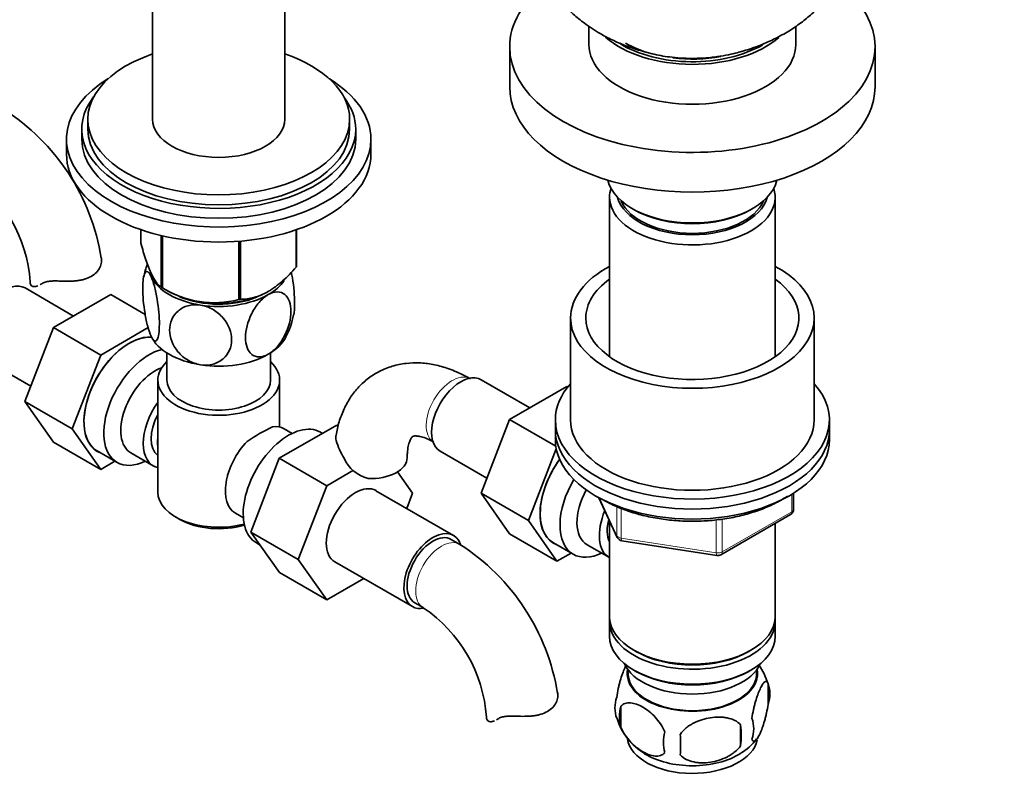
# Model space of a CAD drawing. Units: millimetres. Extents: x 0 to 1487, y 0 to 1974.
# Drawn here: x 359 to 521, y 259 to 386 of the extents above; entities that cross this region are included whole.
import ezdxf
from ezdxf import colors
from ezdxf.entities.mleader import LeaderData, LeaderLine
from ezdxf.math import Vec2, Vec3

# ---------------------------------------------------------------- set-up
doc = ezdxf.new("R2010")
doc.units = ezdxf.units.MM
doc.layers.add('DV7_Défaut', color=7, linetype='Continuous')
doc.layers.add('Défaut', color=7, linetype='Continuous')

# ---------------------------------------------------------------- blocks, each defined once
blk = doc.blocks.new('_DOT')
at = {"color": 0}
blk.add_line((0, 0), (-1, 0), dxfattribs=at)
at = {"color": 0, "const_width": 0.333}
blk.add_lwpolyline([(-0.1665, 0, 1), (0.1665, 0, 1)], format="xyb", close=True, dxfattribs=at)
blk = doc.blocks.new('SE6')
at = {"layer": 'DV7_Défaut', "color": 7, "linetype": 'Continuous', "lineweight": 35}
for p, q in [((402.62, 369.45), (402.62, 410.37)), ((380.92, 404.33), (380.92, 369.45)), ((452.55, 384.73), (452.55, 381.74)), ((486.55, 381.74), (486.55, 384.73)), ((439.55, 381.33), (439.55, 374.8)), ((499.55, 374.8), (499.55, 381.33)), ((370.27, 369.45), (370.27, 367.81)), ((413.27, 367.81), (413.27, 369.45)), ((369.27, 367.81), (369.27, 366.18)), ((414.27, 366.18), (414.27, 367.81)), ((366.77, 366.18), (366.77, 363.73)), ((416.77, 363.73), (416.77, 366.18)), ((455.95, 356.67), (455.95, 330.47)), ((483.15, 330.47), (483.15, 356.67)), ((459.65, 354.79), (460, 354.59)), ((479.1, 354.59), (479.45, 354.79)), ((378.98, 349.11), (378.98, 351.33)), ((404.48, 345.17), (404.48, 351.3)), ((404.55, 345.32), (404.55, 351.33)), ((382.34, 341.89), (382.34, 350.36)), ((382.53, 341.77), (382.53, 350.32)), ((395.05, 339.84), (395.05, 349.42)), ((395.32, 339.88), (395.32, 349.44)), ((367.94, 337.15), (359.97, 341.76)), ((382.89, 341.58), (384.03, 340.97)), ((374.04, 340.68), (364.62, 335.24)), ((379.7, 337.4), (374.04, 340.68)), ((399.51, 340.97), (399.61, 341.02)), ((449.55, 336.83), (449.55, 320.09)), ((489.55, 320.09), (489.55, 336.83)), ((364.62, 335.24), (359.93, 323.14)), ((372.4, 330.75), (364.62, 335.24)), ((380.18, 335.24), (372.4, 330.75)), ((353.22, 330.06), (360.89, 325.63)), ((372.4, 330.75), (367.71, 318.65)), ((383.27, 331.09), (383.27, 326.62)), ((400.27, 326.62), (400.27, 331.09)), ((381.77, 326.62), (381.77, 308.25)), ((401.77, 318.92), (401.77, 326.62)), ((442.85, 322.07), (434.88, 326.67)), ((448.95, 325.59), (439.54, 320.16)), ((449.1, 325.51), (448.95, 325.59)), ((359.93, 323.14), (364.62, 316.46)), ((367.71, 318.65), (359.93, 323.14)), ((439.54, 320.16), (434.85, 308.06)), ((447.12, 315.78), (439.54, 320.16)), ((367.71, 318.65), (372.4, 311.97)), ((401.72, 313.79), (411.14, 319.23)), ((403.82, 317.88), (402.52, 318.63)), ((411.14, 319.23), (411.39, 319.08)), ((447.05, 320.09), (447.05, 318.46)), ((492.05, 318.46), (492.05, 320.09)), ((408.81, 317.89), (408.47, 318.08)), ((447.05, 318.46), (447.05, 316.82)), ((492.05, 316.82), (492.05, 318.46)), ((372.4, 311.97), (364.62, 316.46)), ((447.2, 315.35), (442.62, 303.56)), ((371.81, 315), (375.07, 313.12)), ((377.34, 314.69), (381.02, 312.57)), ((397.06, 301.69), (401.72, 313.79)), ((401.72, 313.79), (409.5, 309.3)), ((428.13, 314.98), (435.81, 310.55)), ((372.4, 311.97), (374.73, 313.31)), ((409.5, 309.3), (413.89, 311.84)), ((421.14, 311.58), (423.61, 308.06)), ((404.84, 297.2), (409.5, 309.3)), ((430.32, 301.13), (417.59, 308.48)), ((423.61, 308.06), (422.64, 305.57)), ((434.85, 308.06), (439.54, 301.38)), ((442.62, 303.56), (434.85, 308.06)), ((454.19, 307.33), (457.21, 300.82)), ((486.17, 305.43), (486.17, 308.06)), ((384.7, 304.17), (385.4, 303.76)), ((394.52, 304.77), (395.82, 304.02)), ((474.23, 297.96), (485.67, 304.56)), ((442.62, 303.56), (447.32, 296.89)), ((455.95, 303.54), (455.95, 287.84)), ((483.15, 287.84), (483.15, 303.11)), ((397.06, 301.69), (404.84, 297.2)), ((401.75, 295.03), (397.06, 301.69)), ((447.32, 296.89), (439.54, 301.38)), ((397.97, 299.9), (398.57, 299.55)), ((431.36, 299.67), (429.95, 300.49)), ((446.73, 299.91), (449.99, 298.03)), ((452.26, 299.61), (455.93, 297.49)), ((457.97, 300.26), (473.58, 297.84)), ((447.32, 296.89), (449.65, 298.23)), ((409.52, 290.54), (404.84, 297.2)), ((410.84, 296.79), (423.57, 289.44)), ((401.75, 295.03), (409.52, 290.54)), ((415.6, 294.05), (409.52, 290.54)), ((423.95, 290.09), (425.36, 289.28)), ((455.95, 287.02), (455.95, 284.57)), ((483.15, 284.57), (483.15, 287.02)), ((459.93, 282.29), (460.29, 282.08)), ((478.81, 282.08), (479.17, 282.29)), ((458.97, 279.12), (459.01, 278.26)), ((459.93, 279.02), (460.29, 278.82)), ((478.81, 278.82), (479.17, 279.02)), ((480.09, 278.26), (480.14, 279.12)), ((481.98, 276.83), (481.98, 273.4)), ((457.8, 273.09), (457.8, 269.66)), ((477.48, 270.04), (477.48, 266.61))]:
    blk.add_line(p, q, dxfattribs=at)
at = {"layer": 'DV7_Défaut', "color": 7, "linetype": 'Continuous', "lineweight": 18}
for p, q in [((454.28, 307.28), (457.15, 301.09)), ((485.87, 305.02), (485.87, 307.88)), ((457.15, 301.09), (457.15, 305.89)), ((457.86, 305.58), (457.86, 300.69)), ((474.44, 298.42), (485.87, 305.02)), ((473.48, 298.27), (473.48, 303.71)), ((474.44, 303.81), (474.44, 298.42)), ((457.86, 300.69), (473.48, 298.27))]:
    blk.add_line(p, q, dxfattribs=at)
at = {"layer": 'DV7_Défaut', "color": 7, "linetype": 'Continuous', "lineweight": 35}
for centre, radius, start, end in [((337.14, 340.93), 35.81, 9.1717, 57.3806), ((337.21, 341.09), 23.66, 4.0009, 55.9991), ((390.46, 341.79), 11.12, 159.611, 171.0318), ((391.03, 355.3), 15.97, 237.8449, 284.5671), ((393.17, 339.1), 11.02, 330.2179, 350.9766), ((415.15, 288.96), 33.35, 115.8355, 124.1645), ((424.48, 320.9), 14.06, 197.3112, 210.3659), ((417.84, 316.3), 6.03, 204.5053, 255.1652), ((485.17, 305.43), 1, 300, 0), ((458.12, 301.24), 1, 204.8961, 261.206), ((412.06, 269.5), 35.81, 9.1717, 57.3806), ((473.73, 298.83), 1, 261.206, 300), ((412.13, 269.66), 23.66, 4.0009, 55.9991), ((472.35, 273.96), 10.02, 16.1413, 36.5176), ((477.24, 275.11), 5.05, 340.1419, 19.8581), ((462.07, 272.84), 5.24, 160.8888, 199.1112), ((464.43, 271.37), 6.86, 165.5086, 194.4914), ((466.78, 274), 10.04, 196.1782, 240.1671), ((459.72, 268.33), 17.84, 354.4821, 5.5179), ((474.48, 269.4), 5.15, 340.5456, 19.4544), ((471.68, 267.19), 6.86, 165.5143, 194.4857), ((439.26, 266.8), 28.36, 356.5328, 3.4672), ((472.94, 273.12), 8.97, 299.789, 322.9721)]:
    blk.add_arc(centre, radius, start, end, dxfattribs=at)
for centre, major_axis, start_param, end_param in [((469.55, 381.33), (-30, 0), 5.649209, 6.283185), ((469.55, 381.33), (-30, 0), 0, 3.77494), ((469.55, 381.74), (-17, 0), 0, 3.141593), ((469.55, 388.27), (-17, 0), 0.577727, 2.558488), ((469.55, 388.27), (-16.25, 0), 0.752265, 2.356194), ((469.55, 388.27), (-15.5, 0), 0.785398, 1.128956), ((391.77, 369.45), (21.5, 0), 2.099774, 6.283185), ((391.77, 369.45), (21.5, 0), 0, 1.041818), ((469.55, 388.27), (-15.5, 0), 1.36226, 1.875609), ((391.77, 366.18), (25, 0), 2.382112, 6.283185), ((391.77, 366.18), (25, 0), 0, 0.759481), ((469.55, 374.8), (-30, 0), 0, 3.141593), ((391.77, 367.81), (22.5, 0), 2.720727, 6.283185), ((391.77, 367.81), (22.5, 0), 0, 0.420866), ((391.77, 369.45), (10.85, 0), 3.141593, 6.283185), ((391.77, 367.81), (21.5, 0), 3.141593, 6.283185), ((391.77, 366.18), (22.5, 0), 3.141593, 6.283185), ((391.77, 363.73), (25, 0), 3.141593, 6.283185), ((469.55, 360.51), (14, 0), 3.274021, 6.150757), ((469.55, 356.67), (-13.6, 0), 6.098839, 6.283185), ((469.55, 356.67), (-13.6, 0), 0, 3.325938), ((469.55, 357.65), (12.4, 0), 3.286617, 6.13816), ((469.55, 357.65), (12, 0), 3.375205, 6.049573), ((469.55, 360.1), (-13.5, 0), 0.785398, 2.356194), ((391.77, 347.22), (13.2, 0), -0.272268, -0.251331), ((469.55, 336.83), (-20, 0), 5.460152, 6.283185), ((469.55, 336.83), (-20, 0), 0, 3.964626), ((356.59, 335.91), (3.38, 5.85), 0, 3.141593), ((391.77, 345.36), (11.5, 0), 3.290948, 3.403392), ((391.77, 345.36), (-11.5, 0), 0.261799, 1.308997), ((391.77, 345.36), (-11.5, 0), 2.356194, 2.774424), ((469.55, 336.83), (-17.5, 0), 5.602502, 6.283185), ((469.55, 336.83), (-17.5, 0), 0, 3.822276), ((366.81, 342.74), (6, 0), 3.146283, 3.21331), ((391.77, 347.22), (-13.2, 0), 0.77493, 0.795867), ((391.77, 345.77), (11.36, 0), 3.962907, 5.461871), ((391.77, 345.36), (-10.85, 0), 0.934866, 2.181976), ((391.77, 345.36), (11.5, 0), 4.45059, 5.497787), ((391.77, 347.22), (13.2, 0), -1.319465, -1.298528), ((377.1, 324.07), (5.27, 9.14), 0.275859, 3.23899), ((377.06, 324.09), (-5.25, -9.09), 3.406901, 6.283185), ((391.77, 335.56), (-11.5, 0), 0.261799, 1.308997), ((391.77, 335.56), (-11.5, 0), 2.356194, 2.852206), ((380.32, 322.21), (-5.25, -9.09), 3.633202, 6.283185), ((391.77, 335.56), (11.5, 0), 4.45059, 5.497787), ((381.34, 321.62), (-4, -6.93), 3.736962, 6.283185), ((391.77, 326.62), (-10, 0), 5.728374, 6.283185), ((391.77, 326.62), (-10, 0), 0, 3.696404), ((391.77, 326.62), (-8.5, 0), 0, 3.141593), ((431.51, 320.83), (3.37, 5.85), 0, 3.141593), ((469.55, 320.09), (-22.5, 0), 5.807303, 6.283185), ((469.55, 320.09), (-22.5, 0), 0, 3.617475), ((385.02, 319.5), (4, 6.93), 1.396801, 3.315588), ((385.02, 319.5), (3.07, 5.33), 1.628468, 3.083921), ((403.22, 308.99), (5.25, 9.09), 0, 3.141593), ((398.52, 311.7), (-4, -6.93), 3.141593, 3.547167), ((469.55, 320.09), (-20, 0), 0, 3.141593), ((386.08, 318.89), (-3.08, -5.33), 5.360502, 5.635072), ((469.55, 318.46), (-22.5, 0), 0, 3.141593), ((469.55, 318.46), (-22.5, 0), 0, 3.141593), ((398.52, 311.7), (4, 6.93), 1.165222, 3.141593), ((469.55, 316.82), (-22.5, 0), 0, 3.141593), ((416.72, 313.92), (-6, 0), 1.499079, 3.13474), ((380.32, 322.21), (-5.25, -9.09), 0, 0.704547), ((451.98, 309.01), (-5.25, -9.09), 4.533031, 6.283185), ((452.01, 308.99), (5.28, 9.14), 1.393048, 3.23899), ((397.46, 312.31), (-3.08, -5.33), -1.05199, -0.980548), ((414.22, 302.64), (-3.38, -5.85), 3.141593, 6.283185), ((455.24, 307.13), (-5.25, -9.09), 4.694912, 6.283185), ((391.77, 308.25), (10, 0), 3.141593, 5.144626), ((456.26, 306.54), (-4, -6.93), 4.746528, 6.283185), ((459.93, 304.41), (-4, -6.93), 4.925515, 6.283185), ((391.77, 307.43), (-9, 0), 0.785398, 2.059403), ((459.93, 304.41), (-3.08, -5.33), 5.14965, 5.910629), ((426.95, 295.29), (-3.38, -5.85), 2.68116, 6.283185), ((426.95, 295.29), (-3, -5.2), 3.141593, 6.283185), ((455.24, 307.13), (-5.25, -9.09), 0, 0.704547), ((426.95, 295.29), (-3.38, -5.85), 0, 0.467923), ((469.55, 287.84), (13.6, 0), 3.141593, 6.283185), ((469.55, 287.02), (-13.6, 0), 6.231169, 6.283185), ((469.55, 287.02), (-13.6, 0), 0, 3.193609), ((469.55, 284.57), (13.6, 0), 3.141593, 6.283185), ((469.55, 287.43), (-13.1, 0), 0.785398, 2.356194), ((469.55, 281.72), (-11.5, 0), 0.250403, 2.891189), ((469.55, 278.45), (10.7, 0), 3.023689, 6.283185), ((469.55, 278.45), (-10.54, 0), 0.030878, 3.110715), ((469.55, 284.16), (-13.1, 0), 0.785398, 2.356194), ((469.55, 278.45), (10.7, 0), 0, 0.117904), ((441.73, 271.32), (6, 0), 3.146283, 3.21331), ((469.55, 268.24), (10.7, 0), 3.224696, 6.176871), ((469.55, 269.5), (10.7, 0), 3.890117, 5.542797)]:
    blk.add_ellipse(centre, major_axis=major_axis, ratio=0.57735, start_param=start_param, end_param=end_param, dxfattribs=at)
at = {"layer": 'DV7_Défaut', "color": 7, "linetype": 'Continuous', "lineweight": 18}
for centre, major_axis, ratio, start_param, end_param in [((430.09, 321.64), (3, 5.2), 0.57735, 0.046052, 3.095541), ((485.17, 305.43), (-0.5, 0.866), 0.57735, 3.141593, 3.926991), ((485.17, 305.43), (-1, 0), 0.57735, 2.356194, 3.141593), ((458.12, 301.24), (-1, 0), 0.57735, 0.261799, 1.308997), ((458.12, 301.24), (0.907, 0.421), 0.788675, 2.790713, 3.141593), ((428.36, 294.47), (-3, -5.2), 0.57735, 3.142047, 6.283185), ((458.12, 301.24), (0.153, 0.988), 0.211325, 2.202711, 3.141593), ((473.73, 298.83), (-1, 0), 0.57735, 1.308997, 2.356194), ((473.73, 298.83), (0.153, 0.988), 0.211325, 2.202711, 3.141593), ((473.73, 298.83), (-0.5, 0.866), 0.57735, 3.141593, 3.926991), ((428.36, 294.47), (-3, -5.2), 0.57735, 0, 0.003809)]:
    blk.add_ellipse(centre, major_axis=major_axis, ratio=ratio, start_param=start_param, end_param=end_param, dxfattribs=at)
at = {"layer": 'DV7_Défaut', "color": 7, "linetype": 'Continuous', "lineweight": 35}
for points, knots in [([(469.55, 379.44), (470.65, 379.46), (471.92, 379.5), (473.91, 379.75), (475.37, 380), (476.59, 380.29), (477.37, 380.5), (477.77, 380.62), (478.51, 380.83), (479.73, 381.23), (481.47, 381.9), (483.52, 382.85), (485.62, 384.04), (487.6, 385.41), (489.36, 386.88), (490.89, 388.36), (492.21, 389.79), (493.48, 391.26), (494.92, 393.08), (496.47, 395.29), (497.98, 397.86), (499.22, 400.37), (500.24, 402.76), (501.08, 405.06), (501.79, 407.55), (502.29, 410.25), (502.54, 413), (502.58, 415.88), (502.39, 418.91), (501.9, 422.12), (501.1, 425.26), (500.05, 428.14), (498.84, 430.67), (497.53, 432.91), (496.06, 434.96), (494.32, 436.93), (492.3, 438.79), (490.02, 440.47), (487.54, 441.94), (484.86, 443.21), (482.03, 444.25), (479.78, 444.9), (478.6, 445.13), (478.38, 445.18)], [0, 0, 0, 0, 0.030762, 0.042454, 0.061376, 0.076505, 0.081526, 0.085314, 0.092204, 0.107136, 0.126102, 0.149579, 0.176075, 0.200744, 0.224394, 0.246158, 0.266311, 0.285469, 0.311391, 0.340094, 0.369334, 0.403637, 0.427917, 0.45172, 0.47883, 0.507205, 0.536672, 0.563317, 0.596027, 0.630086, 0.66284, 0.695396, 0.72411, 0.749121, 0.775458, 0.80348, 0.833676, 0.8657, 0.897244, 0.928965, 0.960882, 0.993046, 1, 1, 1, 1]), ([(457.37, 444.32), (456.93, 444.18), (455.55, 443.69), (453.35, 442.82), (450.81, 441.53), (448.52, 440.08), (446.45, 438.48), (444.61, 436.75), (442.98, 434.87), (441.57, 432.9), (440.35, 430.83), (439.21, 428.48), (438.17, 425.79), (437.33, 422.72), (436.77, 419.46), (436.52, 416.26), (436.55, 413.3), (436.78, 410.47), (437.25, 407.84), (437.95, 405.29), (438.77, 402.99), (439.69, 400.8), (440.84, 398.4), (442.24, 395.92), (443.88, 393.47), (445.52, 391.38), (446.98, 389.68), (448.54, 388.02), (450.18, 386.49), (452.28, 384.83), (454.51, 383.41), (456.82, 382.25), (458.71, 381.47), (460.38, 380.9), (461.35, 380.61), (462.24, 380.36), (463.62, 380.02), (465.42, 379.69), (467.68, 379.47), (468.84, 379.45), (469.55, 379.44)], [0, 0, 0, 0, 0.0146612, 0.0465752, 0.0788424, 0.1103791, 0.1396313, 0.1687272, 0.1963457, 0.2225842, 0.2478962, 0.273493, 0.3056242, 0.3398867, 0.3746487, 0.4110204, 0.4421077, 0.4695998, 0.5010766, 0.5277743, 0.5539574, 0.5786189, 0.6058064, 0.6409506, 0.6703176, 0.700312, 0.7281275, 0.7485819, 0.7737531, 0.7996131, 0.8337776, 0.8593562, 0.8817835, 0.8993186, 0.9148123, 0.9200578, 0.9290283, 0.9599963, 0.9793612, 1, 1, 1, 1]), ([(378.98, 349.11), (379.25, 348.15), (379.52, 347.23), (379.94, 345.98), (380.08, 345.58), (380.29, 345.02), (380.37, 344.84), (380.51, 344.49), (380.59, 344.32), (380.95, 343.53), (381.24, 343.05), (381.66, 342.5), (381.8, 342.34), (382.07, 342.08), (382.21, 341.97), (382.34, 341.89)], [0, 0, 0, 0, 0.25, 0.25, 0.375, 0.375, 0.4375, 0.4375, 0.5, 0.5, 0.75, 0.75, 0.875, 0.875, 1, 1, 1, 1]), ([(372.48, 346.79), (372.55, 346.54), (372.56, 346.27), (372.48, 345.7), (372.39, 345.41), (372.12, 344.84), (371.93, 344.57), (371.45, 344.07), (371.16, 343.85), (370.5, 343.46), (370.14, 343.31), (369.54, 343.14), (369.34, 343.09), (368.91, 343), (368.7, 342.97), (368.26, 342.92), (368.04, 342.9), (367.58, 342.87), (367.35, 342.86), (366.66, 342.86), (366.19, 342.87), (365.73, 342.89)], [0, 0, 0, 0, 0.125, 0.125, 0.25, 0.25, 0.375, 0.375, 0.5, 0.5, 0.625, 0.625, 0.6875, 0.6875, 0.75, 0.75, 0.8125, 0.8125, 0.875, 0.875, 1, 1, 1, 1]), ([(380.66, 333.84), (380.47, 334.25), (380.28, 334.81), (379.94, 336.11), (379.79, 336.82), (379.42, 339.01), (379.3, 340.5), (379.3, 342.91), (379.42, 343.83), (379.79, 344.44), (379.94, 344.5), (380.28, 344.31), (380.47, 344.05), (380.66, 343.64)], [0, 0, 0, 0, 0.125, 0.125, 0.25, 0.25, 0.5, 0.5, 0.75, 0.75, 0.875, 0.875, 1, 1, 1, 1]), ([(395.32, 339.88), (395.68, 339.89), (396.04, 339.92), (396.79, 340.02), (397.17, 340.09), (398.32, 340.4), (399.1, 340.72), (400.1, 341.3), (400.3, 341.42), (400.7, 341.69), (400.9, 341.82), (401.48, 342.26), (401.87, 342.57), (402.63, 343.25), (403.01, 343.61), (403.76, 344.37), (404.12, 344.77), (404.48, 345.17)], [0, 0, 0, 0, 0.125, 0.125, 0.25, 0.25, 0.5, 0.5, 0.5625, 0.5625, 0.625, 0.625, 0.75, 0.75, 0.875, 0.875, 1, 1, 1, 1]), ([(362.72, 342.45), (362.88, 342.56), (363.07, 342.65), (363.38, 342.75), (363.5, 342.78), (363.74, 342.83), (363.86, 342.85), (364.12, 342.88), (364.26, 342.89), (364.53, 342.9), (364.68, 342.91), (365.12, 342.91), (365.42, 342.9), (365.73, 342.89)], [0, 0, 0, 0, 0.25, 0.25, 0.375, 0.375, 0.5, 0.5, 0.625, 0.625, 0.75, 0.75, 1, 1, 1, 1]), ([(380.66, 343.64), (380.85, 343.23), (381.04, 342.67), (381.38, 341.39), (381.53, 340.67), (381.9, 338.48), (382.03, 336.99), (382.02, 334.6), (381.9, 333.66), (381.53, 333.05), (381.38, 332.98), (381.04, 333.17), (380.85, 333.43), (380.66, 333.84)], [0, 0, 0, 0, 0.125, 0.125, 0.25, 0.25, 0.5, 0.5, 0.75, 0.75, 0.875, 0.875, 1, 1, 1, 1]), ([(404.09, 337.32), (404.19, 337.81), (404.24, 338.47), (404.24, 340.46), (404.11, 341.94), (403.82, 343.71), (403.76, 344.02), (403.7, 344.33)], [0, 0, 0, 0, 0.3462394, 0.3462394, 0.8831483, 0.8831483, 1, 1, 1, 1]), ([(360.83, 342.49), (360.86, 342.33), (360.94, 342.21), (361.16, 342.03), (361.31, 341.98), (361.66, 341.97), (361.85, 342.01), (362.07, 342.09), (362.08, 342.1), (362.09, 342.1)], [0, 0, 0, 0, 0.3291204, 0.3291204, 0.6582408, 0.6582408, 0.9873612, 0.9873612, 1, 1, 1, 1]), ([(399.9, 340.67), (400.95, 341.27), (401.95, 341.23), (403.28, 340.13), (403.63, 339.12), (403.63, 336.7), (403.28, 335.31), (402.28, 333.33), (401.88, 332.71), (400.94, 331.62), (400.43, 331.17), (399.9, 330.87)], [0, 0, 0, 0, 0.25, 0.25, 0.5, 0.5, 0.75, 0.75, 0.875, 0.875, 1, 1, 1, 1]), ([(399.9, 330.87), (398.84, 330.26), (397.85, 330.31), (396.52, 331.4), (396.17, 332.41), (396.18, 334.83), (396.52, 336.23), (397.52, 338.2), (397.92, 338.83), (398.86, 339.91), (399.37, 340.36), (399.9, 340.67)], [0, 0, 0, 0, 0.25, 0.25, 0.5, 0.5, 0.75, 0.75, 0.875, 0.875, 1, 1, 1, 1]), ([(388.79, 329.15), (388.08, 329.26), (387.37, 329.52), (386.09, 330.27), (385.53, 330.75), (384.17, 332.35), (383.7, 333.65), (383.7, 336.04), (384.19, 337.19), (385.54, 338.36), (386.1, 338.67), (387.36, 339.02), (388.08, 339.06), (388.79, 338.95)], [0, 0, 0, 0, 0.125, 0.125, 0.25, 0.25, 0.5, 0.5, 0.75, 0.75, 0.875, 0.875, 1, 1, 1, 1]), ([(388.79, 338.95), (389.5, 338.84), (390.22, 338.58), (391.49, 337.83), (392.05, 337.35), (393.41, 335.75), (393.88, 334.46), (393.88, 332.05), (393.41, 330.92), (392.05, 329.74), (391.48, 329.43), (390.21, 329.08), (389.5, 329.04), (388.79, 329.15)], [0, 0, 0, 0, 0.125, 0.125, 0.25, 0.25, 0.5, 0.5, 0.75, 0.75, 0.875, 0.875, 1, 1, 1, 1]), ([(433.09, 326.84), (432.6, 327.11), (431.42, 327.76), (429.32, 328.63), (426.97, 329.24), (424.73, 329.51), (422.48, 329.43), (420.28, 328.99), (418.19, 328.15), (416.34, 326.99), (414.73, 325.54), (413.38, 323.84), (412.31, 321.92), (411.48, 319.77), (411.19, 318.37), (411.03, 317.54)], [0, 0, 0, 0, 0.049822, 0.140844, 0.222265, 0.300828, 0.37667, 0.458537, 0.53744, 0.614193, 0.689973, 0.76578, 0.842872, 0.922299, 1, 1, 1, 1]), ([(411.06, 316.72), (410.99, 317), (410.98, 317.27), (411.02, 317.53), (411.02, 317.54), (411.02, 317.55)], [0, 0, 0, 0, 0.948309, 0.948309, 1, 1, 1, 1]), ([(422.72, 313.92), (422.73, 314.19), (422.74, 314.85), (422.89, 315.85), (423.14, 316.67), (423.4, 317.15), (423.59, 317.35), (423.64, 317.39), (423.75, 317.44), (424.12, 317.48), (424.78, 317.41), (425.69, 317.15), (426.55, 316.75), (427, 316.5), (427.09, 316.45)], [0, 0, 0, 0, 0.046911, 0.135128, 0.223166, 0.312568, 0.407332, 0.517263, 0.629177, 0.721305, 0.80711, 0.897619, 0.981297, 1, 1, 1, 1]), ([(454.91, 306.98), (455.31, 306.75), (456.3, 306.21), (458.28, 305.35), (460.75, 304.56), (463.4, 303.97), (466.15, 303.59), (468.96, 303.43), (471.78, 303.49), (474.56, 303.78), (477.26, 304.28), (479.81, 305), (482.19, 305.91), (483.94, 306.8), (484.88, 307.39), (485.15, 307.57)], [0, 0, 0, 0, 0.044252, 0.127985, 0.211655, 0.295224, 0.378707, 0.462135, 0.545548, 0.628986, 0.712483, 0.796082, 0.879827, 0.963749, 1, 1, 1, 1]), ([(457.12, 274.55), (457.19, 275.04), (457.27, 275.52), (457.42, 276.21), (457.48, 276.43), (457.59, 276.87), (457.64, 277.08), (457.82, 277.7), (457.94, 278.08), (458.19, 278.77), (458.32, 279.08), (458.54, 279.57), (458.64, 279.76), (458.74, 279.93)], [0, 0, 0, 0, 0.208363, 0.208363, 0.312544, 0.312544, 0.416725, 0.416725, 0.625088, 0.625088, 0.83345, 0.83345, 1, 1, 1, 1]), ([(479.33, 271.11), (479.4, 271.61), (479.49, 272.08), (479.64, 272.77), (479.69, 273), (479.8, 273.44), (479.86, 273.65), (480.03, 274.26), (480.16, 274.64), (480.41, 275.33), (480.53, 275.64), (480.79, 276.19), (480.91, 276.42), (481.1, 276.71), (481.16, 276.79), (481.28, 276.94), (481.34, 277), (481.51, 277.14), (481.62, 277.17), (481.83, 277.11), (481.91, 277.01), (481.98, 276.83)], [0, 0, 0, 0, 0.125, 0.125, 0.1875, 0.1875, 0.25, 0.25, 0.375, 0.375, 0.5, 0.5, 0.625, 0.625, 0.6875, 0.6875, 0.75, 0.75, 0.875, 0.875, 1, 1, 1, 1]), ([(447.4, 275.37), (447.46, 275.11), (447.48, 274.84), (447.4, 274.28), (447.31, 273.98), (447.04, 273.42), (446.85, 273.15), (446.37, 272.65), (446.08, 272.42), (445.42, 272.04), (445.05, 271.89), (444.46, 271.71), (444.26, 271.66), (443.83, 271.58), (443.62, 271.55), (443.18, 271.49), (442.95, 271.47), (442.5, 271.45), (442.27, 271.44), (441.57, 271.43), (441.11, 271.45), (440.65, 271.47)], [0, 0, 0, 0, 0.125, 0.125, 0.25, 0.25, 0.375, 0.375, 0.5, 0.5, 0.625, 0.625, 0.6875, 0.6875, 0.75, 0.75, 0.8125, 0.8125, 0.875, 0.875, 1, 1, 1, 1]), ([(465.04, 268.9), (464.85, 269.35), (464.6, 269.78), (464.06, 270.59), (463.75, 270.97), (463.12, 271.65), (462.79, 271.96), (462.11, 272.5), (461.76, 272.74), (461.07, 273.14), (460.72, 273.3), (460.05, 273.54), (459.72, 273.61), (459.24, 273.65), (459.08, 273.65), (458.78, 273.62), (458.64, 273.6), (458.23, 273.46), (457.99, 273.31), (457.8, 273.09)], [0, 0, 0, 0, 0.125, 0.125, 0.25, 0.25, 0.375, 0.375, 0.5, 0.5, 0.625, 0.625, 0.75, 0.75, 0.8125, 0.8125, 0.875, 0.875, 1, 1, 1, 1]), ([(481.98, 273.4), (481.91, 272.91), (481.83, 272.44), (481.68, 271.74), (481.62, 271.52), (481.51, 271.08), (481.46, 270.87), (481.28, 270.26), (481.16, 269.87), (480.91, 269.18), (480.79, 268.87), (480.53, 268.33), (480.41, 268.09), (480.22, 267.81), (480.16, 267.72), (480.04, 267.58), (479.98, 267.52), (479.8, 267.38), (479.69, 267.34), (479.49, 267.4), (479.4, 267.5), (479.33, 267.68)], [0, 0, 0, 0, 0.125, 0.125, 0.1875, 0.1875, 0.25, 0.25, 0.375, 0.375, 0.5, 0.5, 0.625, 0.625, 0.6875, 0.6875, 0.75, 0.75, 0.875, 0.875, 1, 1, 1, 1]), ([(435.75, 271.07), (435.78, 270.91), (435.85, 270.78), (436.08, 270.61), (436.23, 270.56), (436.57, 270.55), (436.77, 270.59), (436.99, 270.67), (437, 270.67), (437.01, 270.68)], [0, 0, 0, 0, 0.32912, 0.32912, 0.658241, 0.658241, 0.987361, 0.987361, 1, 1, 1, 1]), ([(437.64, 271.03), (437.8, 271.14), (437.98, 271.22), (438.3, 271.33), (438.42, 271.36), (438.66, 271.4), (438.78, 271.42), (439.04, 271.45), (439.17, 271.47), (439.45, 271.48), (439.6, 271.49), (440.04, 271.49), (440.34, 271.48), (440.65, 271.47)], [0, 0, 0, 0, 0.25, 0.25, 0.375, 0.375, 0.5, 0.5, 0.625, 0.625, 0.75, 0.75, 1, 1, 1, 1]), ([(467.58, 268.51), (467.84, 268.89), (468.17, 269.23), (468.73, 269.68), (468.92, 269.83), (469.33, 270.09), (469.54, 270.21), (470.19, 270.55), (470.65, 270.74), (471.58, 271.03), (472.05, 271.14), (473, 271.29), (473.47, 271.33), (474.16, 271.32), (474.39, 271.31), (474.85, 271.26), (475.07, 271.23), (475.72, 271.09), (476.13, 270.96), (476.88, 270.58), (477.21, 270.34), (477.48, 270.04)], [0, 0, 0, 0, 0.125, 0.125, 0.1875, 0.1875, 0.25, 0.25, 0.375, 0.375, 0.5, 0.5, 0.625, 0.625, 0.6875, 0.6875, 0.75, 0.75, 0.875, 0.875, 1, 1, 1, 1]), ([(457.8, 269.66), (457.89, 269.43), (458, 269.21), (458.24, 268.78), (458.37, 268.57), (458.78, 267.96), (459.08, 267.59), (459.56, 267.08), (459.73, 266.91), (460.06, 266.61), (460.23, 266.46), (460.73, 266.06), (461.08, 265.82), (461.77, 265.42), (462.11, 265.26), (462.79, 265.02), (463.13, 264.95), (463.6, 264.91), (463.75, 264.91), (464.05, 264.94), (464.2, 264.97), (464.61, 265.1), (464.85, 265.25), (465.04, 265.47)], [0, 0, 0, 0, 0.0625, 0.0625, 0.125, 0.125, 0.25, 0.25, 0.3125, 0.3125, 0.375, 0.375, 0.5, 0.5, 0.625, 0.625, 0.75, 0.75, 0.8125, 0.8125, 0.875, 0.875, 1, 1, 1, 1]), ([(477.48, 266.61), (477.21, 266.23), (476.89, 265.9), (476.33, 265.44), (476.13, 265.3), (475.72, 265.03), (475.51, 264.91), (474.86, 264.57), (474.4, 264.39), (473.47, 264.09), (473, 263.98), (472.05, 263.83), (471.58, 263.8), (470.89, 263.8), (470.66, 263.82), (470.21, 263.86), (469.98, 263.9), (469.33, 264.03), (468.92, 264.17), (468.17, 264.55), (467.84, 264.79), (467.58, 265.08)], [0, 0, 0, 0, 0.125, 0.125, 0.1875, 0.1875, 0.25, 0.25, 0.375, 0.375, 0.5, 0.5, 0.625, 0.625, 0.6875, 0.6875, 0.75, 0.75, 0.875, 0.875, 1, 1, 1, 1])]:
    blk.add_open_spline(points, degree=3, knots=knots, dxfattribs=at)
for points in [[(362.46, 342.28), (362.54, 342.33), (362.63, 342.39), (362.72, 342.45)], [(437.37, 270.86), (437.46, 270.91), (437.55, 270.96), (437.64, 271.03)]]:
    blk.add_open_spline(points, degree=3, dxfattribs=at)

msp = doc.modelspace()

# ---------------------------------------------------------------- block references
at = {"layer": 'Défaut'}
msp.add_blockref('SE6', (0, 0), dxfattribs=at)

# ---------------------------------------------------------------- leaders
at = {"layer": 'Défaut', "color": 7, "linetype": 'Continuous', "lineweight": 18}
ml = msp.add_multileader_mtext('Standard', dxfattribs=at)
ml.set_content('{\\pxsm0.9;\\fSolid Edge ISO|b1||i0||c0|p34;\\W1.;08/12/2016\\P}', color=256)
ml.set_leader_properties()
ml.set_arrow_properties(name='DOT')
ml.build(insert=Vec2(0, 0))
ml.multileader.update_dxf_attribs({"leader_type": 0, "dogleg_length": 0, "arrow_head_size": 12})
ctx = ml.context
ctx.base_point, ctx.char_height, ctx.arrow_head_size, ctx.landing_gap_size = Vec3(1185.62, 1966.74), 12, 12, 4.2
notes = []
notes.append((ctx, [(0, (0, 0, 0), (0, 0), (1, 0), 1, [])]))
ctx.mtext.insert = Vec3(1187.62, 1972.86)
ml = msp.add_multileader_mtext('Standard', dxfattribs=at)
ml.set_content('{\\pxsm0.9;\\fArial|b1||i0||c0|p34;\\W1.;151/W\\P}', color=256)
ml.set_leader_properties()
ml.set_arrow_properties(name='DOT')
ml.build(insert=Vec2(0, 0))
ml.multileader.update_dxf_attribs({"leader_type": 0, "dogleg_length": 0, "arrow_head_size": 12})
ctx = ml.context
ctx.base_point, ctx.char_height, ctx.arrow_head_size, ctx.landing_gap_size = Vec3(466.49, 1966.58), 12, 12, 4.2
notes.append((ctx, [(0, (0, 0, 0), (0, 0), (1, 0), 1, [])]))
ctx.mtext.insert = Vec3(468.49, 1972.68)
for ctx, leaders in notes:
    for number, flags, end, landing, length, lines in leaders:
        leader = LeaderData()
        leader.index, (leader.has_last_leader_line, leader.has_dogleg_vector, leader.attachment_direction) = number, flags
        leader.last_leader_point, leader.dogleg_vector, leader.dogleg_length = Vec3(end), Vec3(landing), length
        for number, points, colour, breaks in lines:
            line = LeaderLine()
            line.index, line.vertices, line.color, line.breaks = number, Vec3.list(points), colors.encode_raw_color(colour), breaks
            leader.lines.append(line)
        ctx.leaders.append(leader)

doc.saveas('drawing.dxf')
